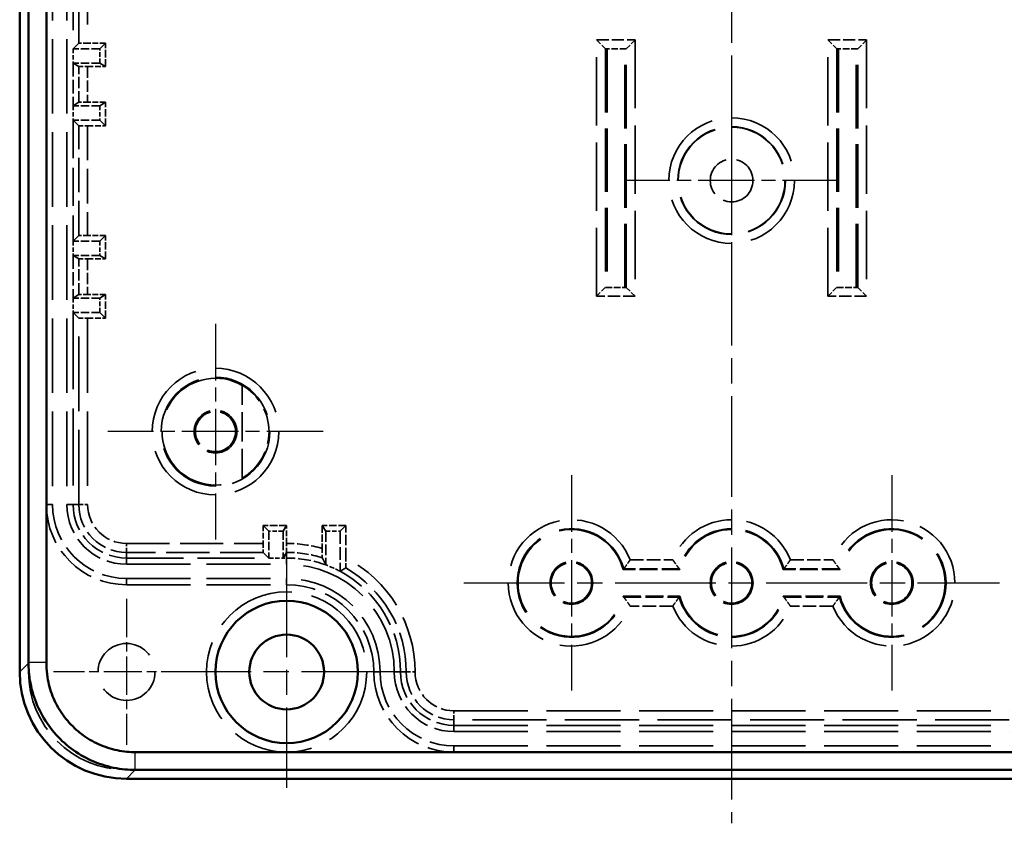
# Model space of a CAD drawing. Units: millimetres. Extents: x 1 to 840, y 1 to 593.
# Drawn here: x 565 to 621, y 175 to 220 of the extents above; entities that cross this region are included whole.
import ezdxf

# ---------------------------------------------------------------- set-up
doc = ezdxf.new("R2010")
doc.units = ezdxf.units.MM
for name, pattern in [('CHAIN', [0.3543, 0.2362, -0.0295, 0.0591, -0.0295]), ('DASH_DOT', [0.37, 0.24, -0.06, 0.01, -0.06]), ('DASHED', [0.2067, 0.1654, -0.0413])]:
    doc.linetypes.add(name, pattern=pattern)
for name, color, linetype, lineweight in [('Mittellinie (ISO)', 1, 'DASH_DOT', 25), ('Mittelpunktmarkierung (ISO)', 1, 'DASH_DOT', 25), ('Sichtbar (ISO)', 7, 'Continuous', 50), ('Sichtbar schmal (ISO)', 1, 'Continuous', 25), ('Verdeckt (ISO)', 5, 'DASHED', 35), ('Verdeckt schmal (ISO)', 5, 'DASHED', 35)]:
    doc.layers.add(name, color=color, linetype=linetype, lineweight=lineweight)

msp = doc.modelspace()

# ---------------------------------------------------------------- linework, layer by layer
at = {"layer": 'Mittellinie (ISO)', "linetype": 'CHAIN', "ltscale": 23.990969}
for p, q in [((605.2896723, 419.9826088), (605.2896723, 174.9826088)), ((590.2416555, 188.4826088), (620.3376891, 188.4826088))]:
    msp.add_line(p, q, dxfattribs=at)
at = {"layer": 'Mittelpunktmarkierung (ISO)', "linetype": 'CHAIN', "ltscale": 13.392615}
for p, q in [((605.2896723, 217.1088084), (605.2896723, 205.0564092)), ((611.3158719, 211.0826088), (599.2634726, 211.0826088))]:
    msp.add_line(p, q, dxfattribs=at)
at = {"layer": 'Mittelpunktmarkierung (ISO)', "linetype": 'CHAIN', "ltscale": 13.460497}
for p, q in [((576.2896723, 203.0393525), (576.2896723, 190.9258651)), ((582.346416, 196.9826088), (570.2329286, 196.9826088))]:
    msp.add_line(p, q, dxfattribs=at)
at = {"layer": 'Mittelpunktmarkierung (ISO)', "linetype": 'CHAIN', "ltscale": 13.441102}
for p, q in [((596.2896723, 194.5306256), (596.2896723, 182.434592)), ((614.2896723, 194.5306256), (614.2896723, 182.434592))]:
    msp.add_line(p, q, dxfattribs=at)
at = {"layer": 'Mittelpunktmarkierung (ISO)', "linetype": 'CHAIN', "ltscale": 23.990969}
for p, q in [((580.2896723, 189.9826088), (580.2896723, 176.9826088)), ((586.7896723, 183.4826088), (573.7896723, 183.4826088))]:
    msp.add_line(p, q, dxfattribs=at)
at = {"layer": 'Mittelpunktmarkierung (ISO)', "linetype": 'CHAIN', "ltscale": 9.111801}
for p, q in [((571.2896723, 187.5826088), (571.2896723, 179.3826088)), ((575.3896723, 183.4826088), (567.1896723, 183.4826088))]:
    msp.add_line(p, q, dxfattribs=at)
at = {"layer": 'Sichtbar (ISO)'}
for p, q in [((565.2896723, 411.4831228), (565.2896723, 183.4820948)), ((565.7872909, 410.9684503), (565.7872909, 183.9962248)), ((566.7872052, 184.0044785), (566.7872052, 410.9583254)), ((638.7925677, 178.980141), (571.786855, 178.9801417)), ((571.7869339, 177.9802274), (638.7925677, 177.9802274)), ((571.2891583, 177.4826088), (639.2901863, 177.4826088))]:
    msp.add_line(p, q, dxfattribs=at)
for radius in [4, 2.1]:
    msp.add_circle((580.2896723, 183.4826088), radius, dxfattribs=at)
msp.add_ellipse((571.2901864, 183.4831229), major_axis=(-4.2433677, -4.2433677), ratio=0.9998286772, start_param=5.4978728125, end_param=7.0684978018, dxfattribs=at)
for points, knots in [([(565.7873414, 184.0282507), (565.7872921, 183.9379177), (565.7877299, 183.8961641), (565.7944376, 183.5753503), (565.8196723, 183.2982218), (565.9337027, 182.5915303), (566.0507637, 182.1676075), (566.3750287, 181.3531532), (566.5817461, 180.9642053), (567.0751478, 180.2398918), (567.3616809, 179.9048864), (568.0007328, 179.305145), (568.3533339, 179.0403681), (569.1074428, 178.5939197), (569.5092662, 178.4120807), (570.3427583, 178.1401324), (570.7748371, 178.0499926), (571.4023517, 177.9894809), (571.5944537, 177.9802329), (571.786843, 177.9802275)], [374.2301435293, 374.2301435293, 374.2301435293, 374.2301435293, 374.3337558028, 374.3337558028, 375.0271170976, 375.0271170976, 376.121061707, 376.121061707, 377.2156558636, 377.2156558636, 378.3103486251, 378.3103486251, 379.4051510443, 379.4051510443, 380.4999327307, 380.4999327307, 381.5956107995, 381.5956107995, 382.0762586107, 382.0762586107, 382.0762586107, 382.0762586107]), ([(571.7868661, 178.9801268), (571.6265021, 178.9801195), (571.4664136, 178.9878441), (571.3069598, 179.0032158), (570.9434713, 179.038257), (570.5833975, 179.1133654), (570.2359603, 179.2267168), (569.8888074, 179.3399755), (569.5539493, 179.4915028), (569.2397366, 179.6775176), (568.925518, 179.8635358), (568.6316816, 180.0841812), (568.3653961, 180.3340855), (568.0991374, 180.5839647), (567.860361, 180.8631371), (567.6547704, 181.1649507), (567.4491984, 181.4667371), (567.2769382, 181.7908648), (567.1417935, 182.1303272), (567.006729, 182.4695883), (566.9091855, 182.8228646), (566.8510326, 183.1833233), (566.8141743, 183.4117883), (566.7931514, 183.6427347), (566.7882949, 183.8753293), (566.7875691, 183.910087), (566.787204, 183.9448826), (566.7872045, 184.028274)], [374.2301435293, 374.2301435293, 374.2301435293, 374.2301435293, 374.7107913405, 374.7107913405, 374.7107913405, 375.8064694093, 375.8064694093, 375.8064694093, 376.9012510957, 376.9012510957, 376.9012510957, 377.996053515, 377.996053515, 377.996053515, 379.0907462764, 379.0907462764, 379.0907462764, 380.185340433, 380.185340433, 380.185340433, 381.2792850424, 381.2792850424, 381.2792850424, 381.9726463372, 381.9726463372, 381.9726463372, 382.0762586107, 382.0762586107, 382.0762586107, 382.0762586107])]:
    msp.add_open_spline(points, degree=3, knots=knots, dxfattribs=at)
at = {"layer": 'Sichtbar schmal (ISO)'}
for p, q in [((565.7872901, 183.9797126), (565.2896723, 183.4820948)), ((565.7872949, 183.9797174), (565.7872909, 183.9797134)), ((565.7873424, 184.0292437), (566.7872045, 184.0292437)), ((571.7869339, 177.9802276), (571.7869339, 178.9801351)), ((571.2891583, 177.4826088), (571.7867614, 177.980212))]:
    msp.add_line(p, q, dxfattribs=at)
at = {"layer": 'Verdeckt (ISO)', "ltscale": 25.652277}
msp.add_line((565.7896723, 411.4826088), (565.7896723, 183.4826088), dxfattribs=at)
at = {"layer": 'Verdeckt (ISO)', "ltscale": 25.30237}
for p, q in [((566.7896723, 402.0826088), (566.7896723, 192.8826088)), ((567.1396723, 402.0826088), (567.1396723, 192.8826088)), ((567.9396723, 402.0826088), (567.9396723, 192.8826088))]:
    msp.add_line(p, q, dxfattribs=at)
at = {"layer": 'Verdeckt (ISO)', "ltscale": 25.479761}
msp.add_line((568.2896723, 376.4826088), (568.2896723, 218.4826088), dxfattribs=at)
at = {"layer": 'Verdeckt (ISO)', "ltscale": 25.231283}
for p, q in [((568.608241, 218.8011775), (568.2896723, 218.4826088)), ((568.2896723, 214.4826088), (568.608241, 214.16404)), ((568.608241, 208.0011775), (568.2896723, 207.6826088)), ((568.2896723, 203.6826088), (568.608241, 203.36404)), ((578.9711035, 190.2011775), (579.2896723, 189.8826088))]:
    msp.add_line(p, q, dxfattribs=at)
at = {"layer": 'Verdeckt (ISO)', "ltscale": 1.912871}
for p, q in [((570.1125664, 218.8055029), (569.108222, 218.8055029)), ((569.108222, 217.4826088), (570.1125664, 217.4826088)), ((570.1125664, 215.4826088), (569.108222, 215.4826088)), ((569.108222, 214.1597147), (570.1125664, 214.1597147)), ((570.1125664, 208.0055029), (569.108222, 208.0055029)), ((569.108222, 206.6826088), (570.1125664, 206.6826088)), ((570.1125664, 204.6826088), (569.108222, 204.6826088)), ((569.108222, 203.3597147), (570.1125664, 203.3597147)), ((578.9667782, 191.7055029), (578.9667782, 190.7011585)), ((580.2896723, 190.7011585), (580.2896723, 191.7055029))]:
    msp.add_line(p, q, dxfattribs=at)
at = {"layer": 'Verdeckt (ISO)', "ltscale": 25.57386}
for p, q in [((569.7896723, 218.4826088), (570.1125664, 218.8055029)), ((569.7896723, 214.4826088), (570.1125664, 214.1597147)), ((570.1125664, 208.0055029), (569.7896723, 207.6826088)), ((570.1125664, 203.3597147), (569.7896723, 203.6826088)), ((579.2896723, 191.3826088), (578.9667782, 191.7055029)), ((583.2896723, 191.3826088), (583.6125664, 191.7055029))]:
    msp.add_line(p, q, dxfattribs=at)
at = {"layer": 'Verdeckt (ISO)', "ltscale": 2.519612}
for p, q in [((570.1125664, 217.4826088), (570.1125664, 218.8055029)), ((570.1125664, 214.1597147), (570.1125664, 215.4826088)), ((570.1125664, 206.6826088), (570.1125664, 208.0055029)), ((570.1125664, 203.3597147), (570.1125664, 204.6826088)), ((580.2896723, 191.7055029), (578.9667782, 191.7055029)), ((583.6125664, 191.7055029), (582.2896723, 191.7055029))]:
    msp.add_line(p, q, dxfattribs=at)
at = {"layer": 'Verdeckt (ISO)', "ltscale": 1.791773}
for p, q in [((598.20355, 218.4828127), (597.703754, 218.9826088)), ((599.3757946, 218.4828127), (599.8755906, 218.9826088)), ((611.20355, 218.4828127), (610.703754, 218.9826088)), ((612.3757946, 218.4828127), (612.8755906, 218.9826088)), ((597.703754, 204.5826088), (598.20355, 205.0824048)), ((599.3757946, 205.0824048), (599.8755906, 204.5826088)), ((610.703754, 204.5826088), (611.20355, 205.0824048)), ((612.3757946, 205.0824048), (612.8755906, 204.5826088))]:
    msp.add_line(p, q, dxfattribs=at)
at = {"layer": 'Verdeckt (ISO)', "ltscale": 2.856945}
for p, q in [((569.7896723, 218.4826088), (568.2896723, 218.4826088)), ((569.7896723, 217.6826088), (568.2896723, 217.6826088)), ((569.7896723, 215.2826088), (568.2896723, 215.2826088)), ((569.7896723, 214.4826088), (568.2896723, 214.4826088)), ((569.7896723, 207.6826088), (568.2896723, 207.6826088)), ((569.7896723, 206.8826088), (568.2896723, 206.8826088)), ((569.7896723, 204.4826088), (568.2896723, 204.4826088)), ((569.7896723, 203.6826088), (568.2896723, 203.6826088)), ((579.2896723, 191.3826088), (579.2896723, 189.8826088)), ((580.0896723, 191.3826088), (580.0896723, 189.8826088))]:
    msp.add_line(p, q, dxfattribs=at)
at = {"layer": 'Verdeckt (ISO)', "ltscale": 1.523657}
for p, q in [((568.2896723, 218.4826088), (568.2896723, 217.6826088)), ((569.7896723, 217.6826088), (569.7896723, 218.4826088)), ((568.2896723, 215.2826088), (568.2896723, 214.4826088)), ((569.7896723, 215.2826088), (569.7896723, 214.4826088)), ((568.2896723, 207.6826088), (568.2896723, 206.8826088)), ((569.7896723, 207.6826088), (569.7896723, 206.8826088)), ((568.2896723, 204.4826088), (568.2896723, 203.6826088)), ((569.7896723, 203.6826088), (569.7896723, 204.4826088)), ((580.0896723, 191.3826088), (579.2896723, 191.3826088)), ((582.4896723, 191.3826088), (583.2896723, 191.3826088)), ((579.2896723, 189.8826088), (580.0896723, 189.8826088))]:
    msp.add_line(p, q, dxfattribs=at)
at = {"layer": 'Verdeckt (ISO)', "ltscale": 2.231116}
for p, q in [((599.3753866, 218.4826088), (598.203958, 218.4826088)), ((612.3753866, 218.4826088), (611.203958, 218.4826088)), ((598.203958, 205.0826088), (599.3753866, 205.0826088)), ((611.203958, 205.0826088), (612.3753866, 205.0826088))]:
    msp.add_line(p, q, dxfattribs=at)
at = {"layer": 'Verdeckt (ISO)', "ltscale": 21.609417}
for p, q in [((598.2896723, 218.4826088), (598.2896723, 205.0826088)), ((599.2896723, 205.0826088), (599.2896723, 218.4826088)), ((611.2896723, 218.4826088), (611.2896723, 205.0826088)), ((612.2896723, 205.0826088), (612.2896723, 218.4826088))]:
    msp.add_line(p, q, dxfattribs=at)
at = {"layer": 'Verdeckt (ISO)', "ltscale": 25.23069}
for p, q in [((568.2896723, 217.6826088), (568.608241, 217.4852879)), ((568.608241, 215.4799297), (568.2896723, 215.2826088)), ((568.2896723, 206.8826088), (568.608241, 206.6852879)), ((568.608241, 204.6799297), (568.2896723, 204.4826088)), ((580.0896723, 189.8826088), (580.2869932, 190.2011775))]:
    msp.add_line(p, q, dxfattribs=at)
at = {"layer": 'Verdeckt (ISO)', "ltscale": 4.571172}
for p, q in [((568.2896723, 217.6826088), (568.2896723, 215.2826088)), ((568.2896723, 206.8826088), (568.2896723, 204.4826088))]:
    msp.add_line(p, q, dxfattribs=at)
at = {"layer": 'Verdeckt (ISO)', "ltscale": 25.573259}
for p, q in [((570.1125664, 217.4826088), (569.7896723, 217.6826088)), ((570.1125664, 215.4826088), (569.7896723, 215.2826088)), ((569.7896723, 206.8826088), (570.1125664, 206.6826088)), ((569.7896723, 204.4826088), (570.1125664, 204.6826088)), ((580.2896723, 191.7055029), (580.0896723, 191.3826088)), ((582.2896723, 191.7055029), (582.4896723, 191.3826088))]:
    msp.add_line(p, q, dxfattribs=at)
at = {"layer": 'Verdeckt (ISO)', "ltscale": 12.951837}
msp.add_line((568.2896723, 214.4826088), (568.2896723, 207.6826088), dxfattribs=at)
at = {"layer": 'Verdeckt (ISO)', "ltscale": 26.124819}
msp.add_line((568.2896723, 203.6826088), (568.2896723, 192.8826088), dxfattribs=at)
at = {"layer": 'Verdeckt (ISO)', "ltscale": 9.935362}
msp.add_line((577.7896723, 194.3744605), (577.7896723, 199.5907571), dxfattribs=at)
at = {"layer": 'Verdeckt (ISO)', "ltscale": 2.45113}
msp.add_line((582.2896723, 191.7055029), (582.2896723, 190.4185629), dxfattribs=at)
at = {"layer": 'Verdeckt (ISO)', "ltscale": 3.456222}
msp.add_line((583.6125664, 189.8908718), (583.6125664, 191.7055029), dxfattribs=at)
at = {"layer": 'Verdeckt (ISO)', "ltscale": 3.599792}
msp.add_line((582.4896723, 191.3826088), (582.4896723, 189.4926005), dxfattribs=at)
at = {"layer": 'Verdeckt (ISO)', "ltscale": 4.279148}
msp.add_line((583.2896723, 191.3826088), (583.2896723, 189.1359264), dxfattribs=at)
at = {"layer": 'Verdeckt (ISO)', "ltscale": 19.351717}
msp.add_line((571.2896723, 189.8826088), (579.2896723, 189.8826088), dxfattribs=at)
at = {"layer": 'Verdeckt (ISO)', "ltscale": 0.380839}
msp.add_line((580.0896723, 189.8826088), (580.2896723, 189.8826088), dxfattribs=at)
at = {"layer": 'Verdeckt (ISO)', "ltscale": 21.770681}
for p, q in [((571.2896723, 189.5326088), (580.2896723, 189.5326088)), ((571.2896723, 188.7326088), (580.2896723, 188.7326088)), ((571.2896723, 188.3826088), (580.2896723, 188.3826088))]:
    msp.add_line(p, q, dxfattribs=at)
at = {"layer": 'Verdeckt (ISO)', "ltscale": 6.076882}
for p, q in [((602.3849348, 189.2326088), (599.1944098, 189.2326088)), ((611.3849348, 189.2326088), (608.1944098, 189.2326088)), ((599.1944098, 187.7326088), (602.3849348, 187.7326088)), ((608.1944098, 187.7326088), (611.3849348, 187.7326088))]:
    msp.add_line(p, q, dxfattribs=at)
at = {"layer": 'Verdeckt (ISO)', "ltscale": 25.157232}
for p, q in [((589.6896723, 180.4826088), (620.8896723, 180.4826088)), ((589.6896723, 180.1326088), (620.8896723, 180.1326088)), ((589.6896723, 179.3326088), (620.8896723, 179.3326088)), ((589.6896723, 178.9826088), (620.8896723, 178.9826088))]:
    msp.add_line(p, q, dxfattribs=at)
at = {"layer": 'Verdeckt (ISO)', "ltscale": 25.306091}
msp.add_line((571.2896723, 177.9826088), (639.2896723, 177.9826088), dxfattribs=at)
at = {"layer": 'Verdeckt (ISO)', "ltscale": 9.9412e-05}
msp.add_line((571.7868292, 177.9802274), (571.7869339, 177.9802274), dxfattribs=at)
at = {"layer": 'Verdeckt (ISO)', "ltscale": 22.798204}
msp.add_circle((605.2896723, 211.0826088), 3, dxfattribs=at)
at = {"layer": 'Verdeckt (ISO)', "ltscale": 14.360974}
for centre in [(605.2896723, 211.0826088), (576.2896723, 196.9826088), (596.2896723, 188.4826088), (605.2896723, 188.4826088), (614.2896723, 188.4826088)]:
    msp.add_circle(centre, 1.2, dxfattribs=at)
at = {"layer": 'Verdeckt (ISO)', "ltscale": 13.47324}
msp.add_circle((576.2896723, 196.9826088), 1.1258216, dxfattribs=at)
at = {"layer": 'Verdeckt (ISO)', "ltscale": 13.577679}
for centre in [(596.2896723, 188.4826088), (605.2896723, 188.4826088), (614.2896723, 188.4826088)]:
    msp.add_circle(centre, 1.1345485, dxfattribs=at)
at = {"layer": 'Verdeckt (ISO)', "ltscale": 27.357845}
msp.add_circle((580.2896723, 183.4826088), 4.5, dxfattribs=at)
at = {"layer": 'Verdeckt (ISO)', "ltscale": 24.318085}
msp.add_circle((571.2896723, 183.4826088), 1.6, dxfattribs=at)
at = {"layer": 'Verdeckt (ISO)', "ltscale": 30.397606}
msp.add_arc((576.2896723, 196.9826088), 3, 60, 300, dxfattribs=at)
at = {"layer": 'Verdeckt (ISO)', "ltscale": 12.021459}
msp.add_arc((576.2896723, 196.9826088), 3.0087269, 299.90409792, 60.09590208, dxfattribs=at)
at = {"layer": 'Verdeckt (ISO)', "ltscale": 13.463407}
for centre in [(571.2896723, 192.8826088), (589.6896723, 183.4826088)]:
    msp.add_arc(centre, 4.5, 180, 270, dxfattribs=at)
at = {"layer": 'Verdeckt (ISO)', "ltscale": 12.416245}
for centre in [(571.2896723, 192.8826088), (589.6896723, 183.4826088)]:
    msp.add_arc(centre, 4.15, 180, 270, dxfattribs=at)
at = {"layer": 'Verdeckt (ISO)', "ltscale": 10.022733}
for centre in [(571.2896723, 192.8826088), (589.6896723, 183.4826088)]:
    msp.add_arc(centre, 3.35, 180, 270, dxfattribs=at)
at = {"layer": 'Verdeckt (ISO)', "ltscale": 8.975572}
for centre in [(571.2896723, 192.8826088), (589.6896723, 183.4826088)]:
    msp.add_arc(centre, 3, 180, 270, dxfattribs=at)
at = {"layer": 'Verdeckt (ISO)', "ltscale": 27.952709}
for centre, start, end in [((596.2896723, 188.4826088), 14.47751219, 345.52248781), ((614.2896723, 188.4826088), 194.47751219, 165.52248781)]:
    msp.add_arc(centre, 3, start, end, dxfattribs=at)
at = {"layer": 'Verdeckt (ISO)', "ltscale": 19.130857}
for start, end in [(14.47751219, 165.52248781), (194.47751219, 345.52248781)]:
    msp.add_arc((605.2896723, 188.4826088), 3, start, end, dxfattribs=at)
at = {"layer": 'Verdeckt (ISO)', "ltscale": 4.277481}
msp.add_arc((580.2896723, 183.4826088), 6.4, 69.89449021, 90, dxfattribs=at)
at = {"layer": 'Verdeckt (ISO)', "ltscale": 22.98819}
msp.add_arc((580.2896723, 183.4826088), 6.05, 0, 90, dxfattribs=at)
at = {"layer": 'Verdeckt (ISO)', "ltscale": 1.669546}
msp.add_arc((580.2896723, 183.4826088), 6.4, 62.04681312, 69.89449021, dxfattribs=at)
at = {"layer": 'Verdeckt (ISO)', "ltscale": 19.948429}
msp.add_arc((580.2896723, 183.4826088), 5.25, 0, 90, dxfattribs=at)
at = {"layer": 'Verdeckt (ISO)', "ltscale": 13.200772}
msp.add_arc((580.2896723, 183.4826088), 6.4, 0, 62.04681312, dxfattribs=at)
at = {"layer": 'Verdeckt (ISO)', "ltscale": 14.660163}
msp.add_arc((580.2896723, 183.4826088), 4.9, 0, 90, dxfattribs=at)
at = {"layer": 'Verdeckt (ISO)', "ltscale": 20.898355}
msp.add_arc((571.2896723, 183.4826088), 5.5, 180, 270, dxfattribs=at)
at = {"layer": 'Verdeckt (ISO)', "ltscale": 1.487563}
for centre, major_axis, start_param, end_param in [((569.108222, 218.8011395), (-0.5, 0), 4.7123889804, 6.2744586526), ((569.108222, 214.1640781), (0.5, 0), 3.1503193081, 4.7123889804), ((569.108222, 208.0011395), (-0.5, 0), 4.7123889804, 6.2744586526), ((569.108222, 203.3640781), (0.5, 0), 3.1503193081, 4.7123889804), ((578.9711416, 190.7011585), (0, -0.5), 4.7123889804, 6.2744586607)]:
    msp.add_ellipse(centre, major_axis=major_axis, ratio=0.0087268678, start_param=start_param, end_param=end_param, dxfattribs=at)
at = {"layer": 'Verdeckt (ISO)', "ltscale": 0.027114}
for centre, major_axis, start_param, end_param in [((598.203958, 218.9826088), (0, 0.5), 3.1130289957, 3.1415926536), ((599.3753866, 218.9826088), (0, -0.5), 0, 0.0285636578), ((611.203958, 218.9826088), (0, 0.5), 3.1130289957, 3.1415926536), ((612.3753866, 218.9826088), (0, -0.5), 0, 0.0285636578), ((598.203958, 204.5826088), (0, 0.5), 0, 0.0285636578), ((599.3753866, 204.5826088), (0, -0.5), 3.1130289958, 3.1415926536), ((611.203958, 204.5826088), (0, 0.5), 0, 0.0285636578), ((612.3753866, 204.5826088), (0, -0.5), 3.1130289958, 3.1415926536)]:
    msp.add_ellipse(centre, major_axis=major_axis, ratio=0.0285714286, start_param=start_param, end_param=end_param, dxfattribs=at)
at = {"layer": 'Verdeckt (ISO)', "ltscale": 1.487545}
for centre, major_axis, start_param, end_param in [((569.108222, 217.4853115), (0.5, 0), 3.1503193681, 4.7123889804), ((569.108222, 215.4799061), (-0.5, 0), 4.7123889804, 6.2744585927), ((569.108222, 206.6853115), (0.5, 0), 3.1503193681, 4.7123889804), ((569.108222, 204.6799061), (-0.5, 0), 4.7123889804, 6.2744585927), ((580.2869696, 190.7011585), (0, 0.5), 3.150319347, 4.7123889804)]:
    msp.add_ellipse(centre, major_axis=major_axis, ratio=0.0054054054, start_param=start_param, end_param=end_param, dxfattribs=at)
at = {"layer": 'Verdeckt (ISO)', "ltscale": 1.520142}
msp.add_open_spline([(582.2896723, 190.4185629), (582.2896723, 190.3534261), (582.2897525, 190.276682), (582.2900137, 190.1569096), (582.290239, 190.0923801), (582.290715, 190.0017262), (582.2910474, 189.959085), (582.2916525, 189.9112511), (582.2920278, 189.8965426), (582.2923514, 189.8957549)], degree=3, knots=[0.075440644124, 0.075440644124, 0.075440644124, 0.075440644124, 0.094981711558, 0.094981711558, 0.114187140865, 0.114187140865, 0.132895053188, 0.132895053188, 0.150712742298, 0.150712742298, 0.150712742298, 0.150712742298], dxfattribs=at)
at = {"layer": 'Verdeckt (ISO)', "ltscale": 25.23127}
msp.add_rational_spline([(582.2923514, 189.8957549), (582.3942136, 189.6916602), (582.4896723, 189.4926005)], [1, 1.00020270771, 1], degree=2, dxfattribs=at)
at = {"layer": 'Verdeckt (ISO)', "ltscale": 1.587674}
msp.add_open_spline([(583.608241, 189.324378), (583.6087652, 189.3248385), (583.6093711, 189.3406525), (583.6103642, 189.3931076), (583.6109098, 189.4411636), (583.6116721, 189.5405535), (583.6120235, 189.6095947), (583.6124385, 189.7378189), (583.6125664, 189.8207184), (583.6125664, 189.8908718)], degree=3, knots=[0.158048590735, 0.158048590735, 0.158048590735, 0.158048590735, 0.175927941291, 0.175927941291, 0.195642414985, 0.195642414985, 0.215624395189, 0.215624395189, 0.236670423593, 0.236670423593, 0.236670423593, 0.236670423593], dxfattribs=at)
at = {"layer": 'Verdeckt (ISO)', "ltscale": 1.663761}
for points, knots in [([(599.2313829, 189.2806446), (599.231393, 189.2806579), (599.2314085, 189.2806781), (599.2321443, 189.2816402), (599.2391478, 189.2907757), (599.2654584, 189.3254112), (599.2856511, 189.3521199), (599.3398902, 189.4249268), (599.3757434, 189.4736912), (599.441583, 189.5651156), (599.4704879, 189.6057709), (599.5294927, 189.6899541), (599.5596855, 189.7336294), (599.5902962, 189.7785238), (599.5910125, 189.7795747), (599.5917286, 189.7806256)], [-0.087337904602, -0.087337904602, -0.087337904602, -0.087337904602, -0.086878933842, -0.086878933842, -0.071061746227, -0.071061746227, -0.053412656829, -0.053412656829, -0.031624387204, -0.031624387204, -0.015919865525, -0.015919865525, 0, 0, 0.000381516074, 0.000381516074, 0.000381516074, 0.000381516074]), ([(601.987616, 189.7806256), (601.9883321, 189.7795747), (601.9890484, 189.7785238), (602.0196591, 189.7336294), (602.0498519, 189.6899541), (602.1088567, 189.6057709), (602.1377615, 189.5651156), (602.2036012, 189.4736912), (602.2394544, 189.4249268), (602.2936935, 189.3521199), (602.3138861, 189.3254112), (602.3401968, 189.2907757), (602.3472003, 189.2816402), (602.3479361, 189.2806781), (602.3479515, 189.2806579), (602.3479617, 189.2806446)], [-0.176099090111, -0.176099090111, -0.176099090111, -0.176099090111, -0.175717176034, -0.175717176034, -0.159780702515, -0.159780702515, -0.144059797508, -0.144059797508, -0.122248797845, -0.122248797845, -0.104581296499, -0.104581296499, -0.088747608019, -0.088747608019, -0.08828815845, -0.08828815845, -0.08828815845, -0.08828815845]), ([(608.5917286, 189.7806256), (608.5910125, 189.7795747), (608.5902962, 189.7785238), (608.5596855, 189.7336294), (608.5294927, 189.6899541), (608.4704879, 189.6057709), (608.441583, 189.5651156), (608.3757434, 189.4736912), (608.3398902, 189.4249268), (608.2856511, 189.3521199), (608.2654584, 189.3254112), (608.2391478, 189.2907757), (608.2321443, 189.2816402), (608.2314085, 189.2806781), (608.231393, 189.2806579), (608.2313829, 189.2806446)], [-0.000381516069, -0.000381516069, -0.000381516069, -0.000381516069, 0, 0, 0.015919865458, 0.015919865458, 0.031624387057, 0.031624387057, 0.053412656573, 0.053412656573, 0.071061745883, 0.071061745883, 0.086878933418, 0.086878933418, 0.087337904176, 0.087337904176, 0.087337904176, 0.087337904176]), ([(610.987616, 189.7806256), (610.9883321, 189.7795747), (610.9890484, 189.7785238), (611.0196591, 189.7336294), (611.0498519, 189.6899541), (611.1088567, 189.6057709), (611.1377615, 189.5651156), (611.2036012, 189.4736912), (611.2394544, 189.4249268), (611.2936935, 189.3521199), (611.3138861, 189.3254112), (611.3401968, 189.2907757), (611.3472003, 189.2816402), (611.3479361, 189.2806781), (611.3479515, 189.2806579), (611.3479617, 189.2806446)], [-0.176099092705, -0.176099092705, -0.176099092705, -0.176099092705, -0.175717178624, -0.175717178624, -0.159780704856, -0.159780704856, -0.144059799616, -0.144059799616, -0.122248799628, -0.122248799628, -0.104581298019, -0.104581298019, -0.088747609304, -0.088747609304, -0.088288159728, -0.088288159728, -0.088288159728, -0.088288159728]), ([(599.5917286, 187.184592), (599.5910125, 187.1856429), (599.5902962, 187.1866937), (599.5596855, 187.2315882), (599.5294927, 187.2752635), (599.4704879, 187.3594467), (599.441583, 187.400102), (599.3757434, 187.4915264), (599.3398902, 187.5402908), (599.2856511, 187.6130977), (599.2654584, 187.6398064), (599.2391478, 187.6744419), (599.2321443, 187.6835774), (599.2314085, 187.6845395), (599.231393, 187.6845597), (599.2313829, 187.6845729)], [-0.176099095276, -0.176099095276, -0.176099095276, -0.176099095276, -0.175717181184, -0.175717181184, -0.159780707204, -0.159780707204, -0.144059801729, -0.144059801729, -0.122248801416, -0.122248801416, -0.104581299544, -0.104581299544, -0.088747610593, -0.088747610593, -0.08828816101, -0.08828816101, -0.08828816101, -0.08828816101]), ([(602.3479617, 187.6845729), (602.3479515, 187.6845597), (602.3479361, 187.6845395), (602.3472003, 187.6835774), (602.3401968, 187.6744419), (602.3138861, 187.6398064), (602.2936935, 187.6130977), (602.2394544, 187.5402908), (602.2036012, 187.4915264), (602.1377615, 187.400102), (602.1088567, 187.3594467), (602.0498519, 187.2752635), (602.0196591, 187.2315882), (601.9890484, 187.1866937), (601.9883321, 187.1856429), (601.987616, 187.184592)], [-0.087337903334, -0.087337903334, -0.087337903334, -0.087337903334, -0.086878932581, -0.086878932581, -0.071061745202, -0.071061745202, -0.053412656068, -0.053412656068, -0.031624386768, -0.031624386768, -0.015919865325, -0.015919865325, 0, 0, 0.00038151606, 0.00038151606, 0.00038151606, 0.00038151606]), ([(608.5917286, 187.184592), (608.5910125, 187.1856429), (608.5902962, 187.1866937), (608.5596855, 187.2315882), (608.5294927, 187.2752635), (608.4704879, 187.3594467), (608.441583, 187.400102), (608.3757434, 187.4915264), (608.3398902, 187.5402908), (608.2856511, 187.6130977), (608.2654584, 187.6398064), (608.2391478, 187.6744419), (608.2321443, 187.6835774), (608.2314085, 187.6845395), (608.231393, 187.6845597), (608.2313829, 187.6845729)], [-0.176099088842, -0.176099088842, -0.176099088842, -0.176099088842, -0.175717174773, -0.175717174773, -0.159780701342, -0.159780701342, -0.144059796453, -0.144059796453, -0.122248796951, -0.122248796951, -0.104581295737, -0.104581295737, -0.088747607376, -0.088747607376, -0.08828815781, -0.08828815781, -0.08828815781, -0.08828815781]), ([(611.3479617, 187.6845729), (611.3479515, 187.6845597), (611.3479361, 187.6845395), (611.3472003, 187.6835774), (611.3401968, 187.6744419), (611.3138861, 187.6398064), (611.2936935, 187.6130977), (611.2394544, 187.5402908), (611.2036012, 187.4915264), (611.1377615, 187.400102), (611.1088567, 187.3594467), (611.0498519, 187.2752635), (611.0196591, 187.2315882), (610.9890484, 187.1866937), (610.9883321, 187.1856429), (610.987616, 187.184592)], [-0.087337903759, -0.087337903759, -0.087337903759, -0.087337903759, -0.086878933004, -0.086878933004, -0.071061745546, -0.071061745546, -0.053412656323, -0.053412656323, -0.031624386914, -0.031624386914, -0.015919865392, -0.015919865392, 0, 0, 0.000381516065, 0.000381516065, 0.000381516065, 0.000381516065])]:
    msp.add_open_spline(points, degree=3, knots=knots, dxfattribs=at)
at = {"layer": 'Verdeckt (ISO)', "ltscale": 25.230658}
msp.add_open_spline([(583.2896723, 189.1359264), (583.4463453, 189.2301522), (583.608241, 189.324378)], degree=2, dxfattribs=at)
at = {"layer": 'Verdeckt (ISO)', "ltscale": 10.484677}
for points in [[(599.2313829, 189.2806446), (599.2128964, 189.2564748), (599.1944098, 189.2326088)], [(602.3849348, 189.2326088), (602.3664482, 189.2564748), (602.3479617, 189.2806446)], [(608.2313829, 189.2806446), (608.2128964, 189.2564748), (608.1944098, 189.2326088)], [(611.3849348, 189.2326088), (611.3664482, 189.2564748), (611.3479617, 189.2806446)], [(599.1944098, 187.7326088), (599.2128964, 187.7087428), (599.2313829, 187.6845729)], [(602.3479617, 187.6845729), (602.3664482, 187.7087428), (602.3849348, 187.7326088)], [(608.1944098, 187.7326088), (608.2128964, 187.7087428), (608.2313829, 187.6845729)], [(611.3479617, 187.6845729), (611.3664482, 187.7087428), (611.3849348, 187.7326088)]]:
    msp.add_open_spline(points, degree=2, dxfattribs=at)
at = {"layer": 'Verdeckt schmal (ISO)', "ltscale": 25.377014}
msp.add_line((568.608241, 218.8011775), (568.608241, 376.16404), dxfattribs=at)
at = {"layer": 'Verdeckt schmal (ISO)', "ltscale": 25.375618}
msp.add_line((569.108222, 376.1597147), (569.108222, 218.8055029), dxfattribs=at)
at = {"layer": 'Verdeckt schmal (ISO)', "ltscale": 23.222061}
for p, q in [((597.703754, 204.5826088), (597.703754, 218.9826088)), ((599.8755906, 218.9826088), (599.8755906, 204.5826088)), ((610.703754, 204.5826088), (610.703754, 218.9826088)), ((612.8755906, 218.9826088), (612.8755906, 204.5826088))]:
    msp.add_line(p, q, dxfattribs=at)
at = {"layer": 'Verdeckt schmal (ISO)', "ltscale": 4.13659}
for p, q in [((597.703754, 218.9826088), (599.8755906, 218.9826088)), ((610.703754, 218.9826088), (612.8755906, 218.9826088)), ((599.8755906, 204.5826088), (597.703754, 204.5826088)), ((612.8755906, 204.5826088), (610.703754, 204.5826088))]:
    msp.add_line(p, q, dxfattribs=at)
at = {"layer": 'Verdeckt schmal (ISO)', "ltscale": 21.610075}
for p, q in [((598.20355, 218.4828127), (598.20355, 205.0824048)), ((599.3757946, 205.0824048), (599.3757946, 218.4828127)), ((611.20355, 218.4828127), (611.20355, 205.0824048)), ((612.3757946, 205.0824048), (612.3757946, 218.4828127))]:
    msp.add_line(p, q, dxfattribs=at)
at = {"layer": 'Verdeckt schmal (ISO)', "ltscale": 3.819499}
for p, q in [((568.608241, 215.4799297), (568.608241, 217.4852879)), ((568.608241, 204.6799297), (568.608241, 206.6852879))]:
    msp.add_line(p, q, dxfattribs=at)
at = {"layer": 'Verdeckt schmal (ISO)', "ltscale": 3.809293}
for p, q in [((569.108222, 217.4826088), (569.108222, 215.4826088)), ((569.108222, 206.6826088), (569.108222, 204.6826088))]:
    msp.add_line(p, q, dxfattribs=at)
at = {"layer": 'Verdeckt schmal (ISO)', "ltscale": 11.738283}
msp.add_line((568.608241, 208.0011775), (568.608241, 214.16404), dxfattribs=at)
at = {"layer": 'Verdeckt schmal (ISO)', "ltscale": 11.721807}
msp.add_line((569.108222, 214.1597147), (569.108222, 208.0055029), dxfattribs=at)
at = {"layer": 'Verdeckt schmal (ISO)', "ltscale": 25.354212}
msp.add_line((568.608241, 192.8826088), (568.608241, 203.36404), dxfattribs=at)
at = {"layer": 'Verdeckt schmal (ISO)', "ltscale": 25.34375}
msp.add_line((569.108222, 203.3597147), (569.108222, 192.8826088), dxfattribs=at)
at = {"layer": 'Verdeckt schmal (ISO)', "ltscale": 2.933689}
for p, q in [((567.1396723, 192.8826088), (566.7896723, 192.8826088)), ((568.2896723, 192.8826088), (567.9396723, 192.8826088)), ((571.2896723, 189.8826088), (571.2896723, 189.5326088)), ((580.2896723, 189.8826088), (580.2896723, 189.5326088)), ((571.2896723, 188.7326088), (571.2896723, 188.3826088)), ((580.2896723, 188.7326088), (580.2896723, 188.3826088)), ((585.5396723, 183.4826088), (585.1896723, 183.4826088)), ((586.6896723, 183.4826088), (586.3396723, 183.4826088)), ((589.6896723, 180.4826088), (589.6896723, 180.1326088)), ((589.6896723, 179.3326088), (589.6896723, 178.9826088))]:
    msp.add_line(p, q, dxfattribs=at)
at = {"layer": 'Verdeckt schmal (ISO)', "ltscale": 25.230322}
for p, q in [((568.2896723, 192.8826088), (568.608241, 192.8826088)), ((571.2896723, 189.8826088), (571.2896723, 190.2011775)), ((580.2896723, 189.8826088), (580.2896723, 190.2011775)), ((586.6896723, 183.4826088), (587.008241, 183.4826088)), ((589.6896723, 180.4826088), (589.6896723, 180.8011775))]:
    msp.add_line(p, q, dxfattribs=at)
at = {"layer": 'Verdeckt schmal (ISO)', "ltscale": 1.487534}
for p, q in [((568.608241, 192.8826088), (569.108222, 192.8826088)), ((571.2896723, 190.2011775), (571.2896723, 190.7011585)), ((580.2896723, 190.2011775), (580.2896723, 190.7011585)), ((587.008241, 183.4826088), (587.508222, 183.4826088)), ((589.6896723, 180.8011775), (589.6896723, 181.3011585))]:
    msp.add_line(p, q, dxfattribs=at)
at = {"layer": 'Verdeckt schmal (ISO)', "ltscale": 14.622458}
msp.add_line((571.2896723, 190.7011585), (578.9667782, 190.7011585), dxfattribs=at)
at = {"layer": 'Verdeckt schmal (ISO)', "ltscale": 14.630696}
msp.add_line((578.9711035, 190.2011775), (571.2896723, 190.2011775), dxfattribs=at)
at = {"layer": 'Verdeckt schmal (ISO)', "ltscale": 0.005003}
msp.add_line((580.2896723, 190.2011775), (580.2869932, 190.2011775), dxfattribs=at)
at = {"layer": 'Verdeckt schmal (ISO)', "ltscale": 4.563339}
for p, q in [((599.5917286, 189.7806256), (601.987616, 189.7806256)), ((608.5917286, 189.7806256), (610.987616, 189.7806256)), ((601.987616, 187.184592), (599.5917286, 187.184592)), ((610.987616, 187.184592), (608.5917286, 187.184592))]:
    msp.add_line(p, q, dxfattribs=at)
at = {"layer": 'Verdeckt schmal (ISO)', "ltscale": 5.936037}
for p, q in [((602.3479617, 189.2806446), (599.2313829, 189.2806446)), ((611.3479617, 189.2806446), (608.2313829, 189.2806446)), ((599.2313829, 187.6845729), (602.3479617, 187.6845729)), ((608.2313829, 187.6845729), (611.3479617, 187.6845729))]:
    msp.add_line(p, q, dxfattribs=at)
at = {"layer": 'Verdeckt schmal (ISO)', "ltscale": 2.12611e-05}
msp.add_line((565.7872909, 183.9797134), (565.7872901, 183.9797126), dxfattribs=at)
at = {"layer": 'Verdeckt schmal (ISO)', "ltscale": 25.157232}
for p, q in [((589.6896723, 181.3011585), (620.8896723, 181.3011585)), ((620.8896723, 180.8011775), (589.6896723, 180.8011775))]:
    msp.add_line(p, q, dxfattribs=at)
at = {"layer": 'Verdeckt schmal (ISO)', "ltscale": 0.002145}
msp.add_line((571.7867614, 177.980212), (571.7867769, 177.9802274), dxfattribs=at)
at = {"layer": 'Verdeckt schmal (ISO)', "ltscale": 26.797007}
msp.add_circle((605.2896723, 211.0826088), 3.5261996, dxfattribs=at)
at = {"layer": 'Verdeckt schmal (ISO)', "ltscale": 22.997452}
msp.add_circle((605.2896723, 211.0826088), 3.0262187, dxfattribs=at)
at = {"layer": 'Verdeckt schmal (ISO)', "ltscale": 27.029123}
msp.add_circle((576.2896723, 196.9826088), 3.5567437, dxfattribs=at)
at = {"layer": 'Verdeckt schmal (ISO)', "ltscale": 23.229568}
msp.add_circle((576.2896723, 196.9826088), 3.0567627, dxfattribs=at)
at = {"layer": 'Verdeckt schmal (ISO)', "ltscale": 8.022449}
for centre in [(571.2896723, 192.8826088), (589.6896723, 183.4826088)]:
    msp.add_arc(centre, 2.6814312, 180, 270, dxfattribs=at)
at = {"layer": 'Verdeckt schmal (ISO)', "ltscale": 6.52656}
for centre in [(571.2896723, 192.8826088), (589.6896723, 183.4826088)]:
    msp.add_arc(centre, 2.1814503, 180, 270, dxfattribs=at)
at = {"layer": 'Verdeckt schmal (ISO)', "ltscale": 23.74832}
for centre, start, end in [((596.2896723, 188.4826088), 21.45946632, 338.54053368), ((614.2896723, 188.4826088), 201.45946632, 158.54053368)]:
    msp.add_arc(centre, 3.5480168, start, end, dxfattribs=at)
at = {"layer": 'Verdeckt schmal (ISO)', "ltscale": 20.533834}
for start, end in [(21.45946632, 158.54053368), (201.45946632, 338.54053368)]:
    msp.add_arc((605.2896723, 188.4826088), 3.5480168, start, end, dxfattribs=at)
at = {"layer": 'Verdeckt schmal (ISO)', "ltscale": 28.280085}
for centre, start, end in [((596.2896723, 188.4826088), 15.1780645, 344.8219355), ((614.2896723, 188.4826088), 195.1780645, 164.8219355)]:
    msp.add_arc(centre, 3.0480359, start, end, dxfattribs=at)
at = {"layer": 'Verdeckt schmal (ISO)', "ltscale": 19.25688}
for start, end in [(15.1780645, 164.8219355), (195.1780645, 344.8219355)]:
    msp.add_arc((605.2896723, 188.4826088), 3.0480359, start, end, dxfattribs=at)
at = {"layer": 'Verdeckt schmal (ISO)', "ltscale": 3.859796}
msp.add_arc((580.2896723, 183.4826088), 7.2185497, 73.9149492, 90, dxfattribs=at)
at = {"layer": 'Verdeckt schmal (ISO)', "ltscale": 3.87327}
msp.add_arc((580.2896723, 183.4826088), 6.7185688, 72.65760733, 90, dxfattribs=at)
at = {"layer": 'Verdeckt schmal (ISO)', "ltscale": 19.075422}
msp.add_arc((580.2896723, 183.4826088), 7.2185497, 0, 62.59178285, dxfattribs=at)
at = {"layer": 'Verdeckt schmal (ISO)', "ltscale": 13.490083}
msp.add_arc((580.2896723, 183.4826088), 6.7185688, 0, 60.40013376, dxfattribs=at)

doc.saveas('drawing.dxf')
